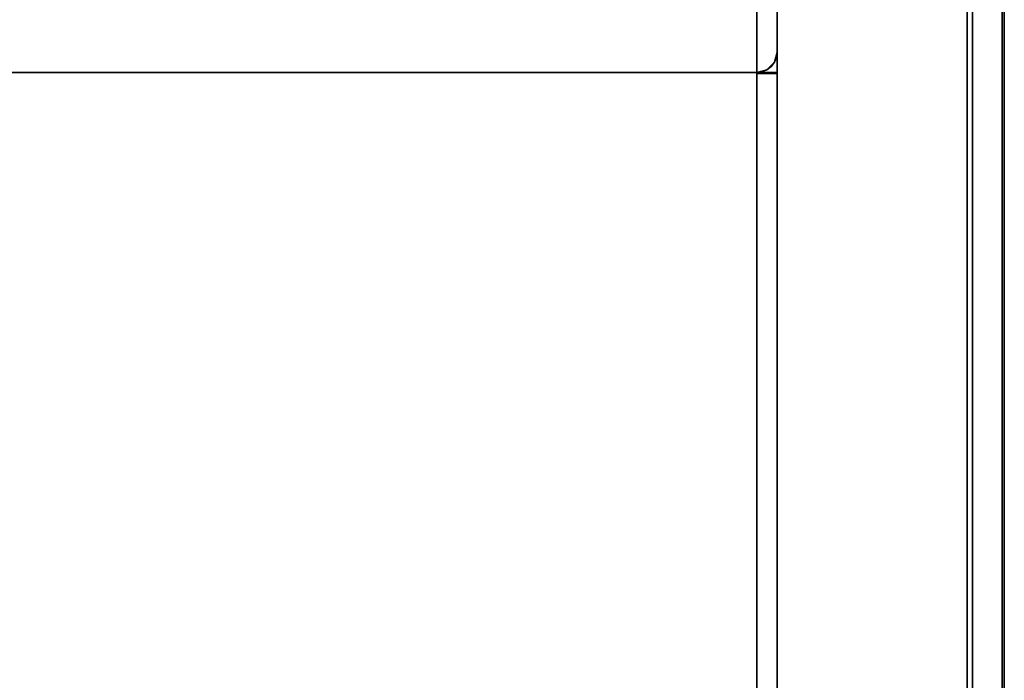
# Model space of a CAD drawing. Units: inches. Extents: x -17 to 17, y -14 to 13.
# Drawn here: x 8.3 to 17, y -0.5 to 5.3 of the extents above; entities that cross this region are included whole.
import ezdxf

# ---------------------------------------------------------------- set-up
doc = ezdxf.new("R2010")
doc.units = ezdxf.units.IN
doc.header["$MEASUREMENT"] = 0
for name, color, linetype in [('SEAT-ARM', 5, 'Continuous'), ('SEAT-BACKFABRIC', 5, 'Continuous'), ('SEAT-CUSHION', 5, 'Continuous'), ('SEAT-LEG', 5, 'Continuous'), ('SEAT-WOODARMCAP', 5, 'Continuous')]:
    doc.layers.add(name, color=color, linetype=linetype)

msp = doc.modelspace()

# ---------------------------------------------------------------- linework, layer by layer
at = {"layer": 'SEAT-ARM'}
for points in [[(17, -10.875, 26.17), (17, -10.875, 25.7995), (17, 7.6579, 25.7995), (17, 7.6922, 26.17)], [(16.9799, -10.875, 25.045), (15, -10.875, 25.045), (15, 7.588, 25.045), (16.9799, 7.588, 25.045)]]:
    msp.add_3dface(points, dxfattribs=at)
at = {"layer": 'SEAT-BACKFABRIC'}
for points in [[(14.82, 9.6707, 13.5858), (14.82, 4.8477, 13.5858), (-14.82, 4.8477, 13.5858), (-14.82, 9.6707, 13.5858)], [(14.82, 4.8477, 13.5858), (14.82, 4.8477, 16.7957), (-14.82, 4.8477, 16.7957), (-14.82, 4.8477, 13.5858)]]:
    msp.add_3dface(points, dxfattribs=at)
for points, invisible_edges in [([(14.82, 4.8477, 13.5858), (14.82, 9.6707, 13.5858), (14.8666, 4.8538, 13.592)], 2), ([(14.82, 9.6707, 13.5858), (14.869, 9.6634, 13.5926), (14.8666, 4.8538, 13.592)], 14), ([(14.91, 4.8718, 13.6099), (14.8666, 4.8538, 13.592), (14.869, 9.6634, 13.5926)], 14), ([(14.869, 9.6634, 13.5926), (14.9114, 9.6441, 13.6107), (14.91, 4.8718, 13.6099)], 14), ([(14.9449, 9.6169, 13.6362), (14.91, 4.8718, 13.6099), (14.9114, 9.6441, 13.6107)], 3), ([(14.9449, 9.6169, 13.6362), (14.9473, 4.9004, 13.6385), (14.91, 4.8718, 13.6099)], 13), ([(14.9473, 4.9004, 13.6385), (14.9449, 9.6169, 13.6362), (14.9697, 9.5852, 13.6659)], 13), ([(14.9759, 4.9377, 13.6758), (14.9473, 4.9004, 13.6385), (14.9697, 9.5852, 13.6659)], 14), ([(14.9697, 9.5852, 13.6659), (14.9868, 9.5509, 13.6981), (14.9759, 4.9377, 13.6758)], 14), ([(14.9868, 9.5509, 13.6981), (14.9939, 4.9811, 13.7192), (14.9759, 4.9377, 13.6758)], 13), ([(14.9868, 9.5509, 13.6981), (14.9967, 9.5152, 13.7316), (14.9939, 4.9811, 13.7192)], 14), ([(14.9967, 9.5152, 13.7316), (15, 5.0277, 13.7658), (14.9939, 4.9811, 13.7192)], 13), ([(15, 9.4788, 13.7658), (15, 5.0277, 13.7658), (14.9967, 9.5152, 13.7316)], 2), ([(15, 9.4807, 21.6677), (15, 5.7354, 25.5009), (15, 5.0485, 22.6522), (15, 4.8107, 19.7316)], 9), ([(15, 4.8107, 19.7316), (15, 5.0277, 16.8094), (15, 9.3556, 17.7168), (15, 9.4807, 21.6677)], 10), ([(15, 5.0277, 16.8094), (15, 5.0277, 13.7658), (15, 9.4788, 13.7658), (15, 9.3556, 17.7168)], 8), ([(-14.82, 5.5642, 25.5565), (-14.82, 4.8715, 22.6852), (14.82, 4.8715, 22.6852), (14.82, 5.5642, 25.5565)], 2), ([(14.8914, 5.2746, 24.5198), (14.9219, 5.4292, 25.0122), (14.82, 5.3955, 24.8573)], 15), ([(14.8914, 5.2746, 24.5198), (14.82, 5.3955, 24.8573), (14.82, 5.2268, 24.1581)], 13), ([(14.9219, 5.4292, 25.0122), (14.8914, 5.2746, 24.5198), (14.9608, 5.3507, 24.5991)], 15), ([(14.9661, 5.2038, 23.9857), (15, 5.3981, 24.1024), (14.9608, 5.3507, 24.5991)], 15), ([(15, 5.3981, 24.1024), (14.9661, 5.2038, 23.9857), (15, 5.2233, 23.3773)], 3), ([(14.9608, 5.3507, 24.5991), (14.8914, 5.2746, 24.5198), (14.9661, 5.2038, 23.9857)], 15), ([(14.8914, 5.2746, 24.5198), (14.82, 5.2268, 24.1581), (14.8997, 5.1228, 23.8851)], 15), ([(14.8997, 5.1228, 23.8851), (14.82, 5.2268, 24.1581), (14.82, 5.0491, 23.4217)], 13), ([(14.8914, 5.2746, 24.5198), (14.8997, 5.1228, 23.8851), (14.9661, 5.2038, 23.9857)], 15), ([(14.9661, 5.2038, 23.9857), (14.8997, 5.1228, 23.8851), (14.9485, 5.0546, 23.3973)], 15), ([(14.9661, 5.2038, 23.9857), (14.9485, 5.0546, 23.3973), (14.9866, 5.0586, 23.1114)], 15), ([(14.9661, 5.2038, 23.9857), (14.9866, 5.0586, 23.1114), (15, 5.2233, 23.3773)], 15), ([(14.9866, 5.0586, 23.1114), (15, 5.0485, 22.6522), (15, 5.2233, 23.3773)], 13), ([(14.82, 5.0491, 23.4217), (14.8882, 4.9488, 23.0582), (14.8997, 5.1228, 23.8851)], 15), ([(14.8882, 4.9488, 23.0582), (14.9485, 5.0546, 23.3973), (14.8997, 5.1228, 23.8851)], 15), ([(14.82, 5.0491, 23.4217), (14.82, 4.8715, 22.6852), (14.8882, 4.9488, 23.0582)], 14), ([(14.9485, 5.0546, 23.3973), (14.8882, 4.9488, 23.0582), (14.9462, 4.956, 22.8792)], 15), ([(14.9866, 5.0586, 23.1114), (14.9462, 4.956, 22.8792), (14.9848, 4.9648, 22.5862)], 15), ([(14.9866, 5.0586, 23.1114), (14.9485, 5.0546, 23.3973), (14.9462, 4.956, 22.8792)], 15), ([(15, 4.989, 21.9221), (15, 5.0485, 22.6522), (14.9822, 4.8868, 22.0783)], 14), ([(15, 5.0485, 22.6522), (14.9848, 4.9648, 22.5862), (14.9822, 4.8868, 22.0783)], 15), ([(15, 5.0485, 22.6522), (14.9866, 5.0586, 23.1114), (14.9848, 4.9648, 22.5862)], 15), ([(14.82, 4.8715, 22.6852), (14.947, 4.8748, 22.358), (14.8882, 4.9488, 23.0582)], 15), ([(14.9462, 4.956, 22.8792), (14.8882, 4.9488, 23.0582), (14.947, 4.8748, 22.358)], 15), ([(14.947, 4.8748, 22.358), (14.9848, 4.9648, 22.5862), (14.9462, 4.956, 22.8792)], 15), ([(14.9848, 4.9648, 22.5862), (14.947, 4.8748, 22.358), (14.9822, 4.8868, 22.0783)], 15), ([(15, 5.0277, 16.8094), (14.9759, 4.9377, 16.8025), (14.9939, 4.9811, 13.7192)], 14), ([(15, 5.0277, 16.8094), (14.9838, 4.8561, 17.5342), (14.9759, 4.9377, 16.8025)], 3), ([(14.9939, 4.9811, 13.7192), (14.9759, 4.9377, 16.8025), (14.9759, 4.9377, 13.6758)], 3), ([(15, 4.989, 21.9221), (14.9822, 4.8868, 22.0783), (14.9794, 4.8228, 21.5684)], 15), ([(15, 4.9296, 21.1919), (15, 4.989, 21.9221), (14.9794, 4.8228, 21.5684)], 14), ([(15, 5.0277, 16.8094), (15, 4.9744, 17.5267), (14.9838, 4.8561, 17.5342)], 14), ([(14.9844, 4.8027, 18.0905), (14.9838, 4.8561, 17.5342), (15, 4.9744, 17.5267)], 15), ([(15, 4.9744, 17.5267), (15, 4.9212, 18.244), (14.9844, 4.8027, 18.0905)], 14), ([(15, 5.0277, 16.8094), (14.9939, 4.9811, 13.7192), (15, 5.0277, 13.7658)], 1), ([(14.82, 4.6307, 19.7414), (14.82, 4.8715, 22.6852), (-14.82, 4.8715, 22.6852), (-14.82, 4.6307, 19.7414)], 10), ([(14.947, 4.8748, 22.358), (14.82, 4.8113, 21.9493), (14.9108, 4.7576, 21.6368)], 15), ([(14.947, 4.8748, 22.358), (14.82, 4.8715, 22.6852), (14.82, 4.8113, 21.9493)], 13), ([(14.8666, 4.8538, 13.592), (14.91, 4.8718, 16.7975), (14.82, 4.8477, 16.7957)], 13), ([(14.82, 4.7949, 17.5131), (14.82, 4.8477, 16.7957), (14.91, 4.8718, 16.7975)], 12), ([(14.91, 4.8718, 16.7975), (14.9467, 4.8365, 17.251), (14.82, 4.7949, 17.5131)], 15), ([(14.91, 4.8718, 16.7975), (14.8666, 4.8538, 13.592), (14.91, 4.8718, 13.6099)], 13), ([(14.91, 4.8718, 16.7975), (14.9473, 4.9004, 13.6385), (14.9759, 4.9377, 16.8025)], 3), ([(14.9467, 4.8365, 17.251), (14.91, 4.8718, 16.7975), (14.9759, 4.9377, 16.8025)], 13), ([(14.91, 4.8718, 13.6099), (14.9473, 4.9004, 13.6385), (14.91, 4.8718, 16.7975)], 14), ([(14.947, 4.8748, 22.358), (14.9108, 4.7576, 21.6368), (14.9822, 4.8868, 22.0783)], 15), ([(14.9794, 4.8228, 21.5684), (14.9822, 4.8868, 22.0783), (14.9108, 4.7576, 21.6368)], 15), ([(14.9459, 4.7723, 17.8126), (14.9467, 4.8365, 17.251), (14.9838, 4.8561, 17.5342)], 15), ([(14.9844, 4.8027, 18.0905), (14.9459, 4.7723, 17.8126), (14.9838, 4.8561, 17.5342)], 15), ([(14.9759, 4.9377, 16.8025), (14.9838, 4.8561, 17.5342), (14.9467, 4.8365, 17.251)], 15), ([(14.9759, 4.9377, 16.8025), (14.9473, 4.9004, 13.6385), (14.9759, 4.9377, 13.6758)], 13), ([(14.9794, 4.8228, 21.5684), (14.9829, 4.7703, 20.8371), (15, 4.9296, 21.1919)], 15), ([(15, 4.8107, 19.7316), (14.9799, 4.7293, 19.434), (15, 4.8659, 18.9878)], 3), ([(14.9799, 4.7293, 19.434), (14.9834, 4.7569, 18.7536), (15, 4.8659, 18.9878)], 15), ([(15, 4.8701, 20.4618), (15, 4.9296, 21.1919), (14.9829, 4.7703, 20.8371)], 14), ([(15, 4.8701, 20.4618), (14.9829, 4.7703, 20.8371), (14.9852, 4.7492, 20.2838)], 15), ([(15, 4.9212, 18.244), (14.9834, 4.7569, 18.7536), (14.9844, 4.8027, 18.0905)], 15), ([(15, 4.9212, 18.244), (15, 4.8659, 18.9878), (14.9834, 4.7569, 18.7536)], 14), ([(15, 4.8701, 20.4618), (14.9852, 4.7492, 20.2838), (15, 4.8107, 19.7316)], 3), ([(-14.82, 4.6307, 19.7414), (-14.82, 4.8477, 16.7957), (14.82, 4.8477, 16.7957), (14.82, 4.6307, 19.7414)], 8), ([(14.8666, 4.8538, 13.592), (14.82, 4.8477, 16.7957), (14.82, 4.8477, 13.5858)], 1), ([(14.91, 4.8477, 13.6099), (14.8666, 4.8477, 13.592), (14.82, 4.8477, 13.7658), (14.9473, 4.8477, 13.6385)], 6), ([(14.8666, 4.8477, 13.592), (14.82, 4.8477, 13.5858), (14.82, 4.8477, 13.7658)], 12), ([(14.82, 4.8477, 13.7658), (14.9939, 4.8477, 13.7192), (14.9759, 4.8477, 13.6758), (14.9473, 4.8477, 13.6385)], 9), ([(14.82, 4.8477, 13.7658), (15, 4.8477, 13.7658), (14.9939, 4.8477, 13.7192)], 12), ([(14.9467, 4.8365, 17.251), (14.9459, 4.7723, 17.8126), (14.82, 4.7949, 17.5131)], 15), ([(14.82, 4.8113, 21.9493), (14.82, 4.7511, 21.2133), (14.9108, 4.7576, 21.6368)], 14), ([(14.82, 4.7949, 17.5131), (14.9459, 4.7723, 17.8126), (14.82, 4.742, 18.2304)], 3), ([(14.9459, 4.7723, 17.8126), (14.9439, 4.7222, 18.3977), (14.82, 4.742, 18.2304)], 15), ([(14.9226, 4.6994, 20.8467), (14.9794, 4.8228, 21.5684), (14.9108, 4.7576, 21.6368)], 15), ([(14.9226, 4.6994, 20.8467), (14.9829, 4.7703, 20.8371), (14.9794, 4.8228, 21.5684)], 15), ([(14.9829, 4.7703, 20.8371), (14.9226, 4.6994, 20.8467), (14.9852, 4.7492, 20.2838)], 15), ([(14.9844, 4.8027, 18.0905), (14.9834, 4.7569, 18.7536), (14.9439, 4.7222, 18.3977)], 15), ([(14.9844, 4.8027, 18.0905), (14.9439, 4.7222, 18.3977), (14.9459, 4.7723, 17.8126)], 15), ([(14.9799, 4.7293, 19.434), (15, 4.8107, 19.7316), (14.9852, 4.7492, 20.2838)], 15), ([(14.82, 4.7511, 21.2133), (14.9226, 4.6994, 20.8467), (14.9108, 4.7576, 21.6368)], 15), ([(14.82, 4.6909, 20.4774), (14.9226, 4.6994, 20.8467), (14.82, 4.7511, 21.2133)], 3), ([(14.82, 4.742, 18.2304), (14.9439, 4.7222, 18.3977), (14.82, 4.6864, 18.9859)], 3), ([(14.9358, 4.6851, 18.9797), (14.82, 4.6864, 18.9859), (14.9439, 4.7222, 18.3977)], 15), ([(14.9226, 4.6994, 20.8467), (14.82, 4.6909, 20.4774), (14.9472, 4.6865, 20.0163)], 15), ([(14.82, 4.6909, 20.4774), (14.82, 4.6307, 19.7414), (14.9472, 4.6865, 20.0163)], 14), ([(14.901, 4.6502, 19.5374), (14.9472, 4.6865, 20.0163), (14.82, 4.6307, 19.7414)], 15), ([(14.9358, 4.6851, 18.9797), (14.901, 4.6502, 19.5374), (14.82, 4.6864, 18.9859)], 15), ([(14.82, 4.6307, 19.7414), (14.82, 4.6864, 18.9859), (14.901, 4.6502, 19.5374)], 14), ([(14.9472, 4.6865, 20.0163), (14.901, 4.6502, 19.5374), (14.9799, 4.7293, 19.434)], 15), ([(14.9358, 4.6851, 18.9797), (14.9799, 4.7293, 19.434), (14.901, 4.6502, 19.5374)], 15), ([(14.9472, 4.6865, 20.0163), (14.9852, 4.7492, 20.2838), (14.9226, 4.6994, 20.8467)], 15), ([(14.9358, 4.6851, 18.9797), (14.9439, 4.7222, 18.3977), (14.9834, 4.7569, 18.7536)], 15), ([(14.9799, 4.7293, 19.434), (14.9358, 4.6851, 18.9797), (14.9834, 4.7569, 18.7536)], 15), ([(14.9472, 4.6865, 20.0163), (14.9799, 4.7293, 19.434), (14.9852, 4.7492, 20.2838)], 15)]:
    msp.add_3dface(points, dxfattribs=dict(at, invisible_edges=invisible_edges))
at = {"layer": 'SEAT-CUSHION'}
for points, invisible_edges in [([(14.82, 4.8477, 13.7658), (14.82, 4.8477, 13.5858), (-14.82, 4.8477, 13.5858), (-14.82, 4.8477, 13.7658)], 8), ([(-14.82, 4.8477, 16.7957), (14.82, 4.8477, 16.7957), (14.82, 4.8477, 16.6156), (-14.82, 4.8477, 16.6156)], 4), ([(14.82, 4.8477, 16.6156), (14.82, 4.8477, 13.7658), (-14.82, 4.8477, 13.7658), (-14.82, 4.8477, 16.6156)], 15), ([(14.82, 4.8477, 13.5858), (14.8666, 4.8477, 13.592), (14.8666, -12.566, 13.592), (14.82, -12.566, 13.5858)], 2), ([(14.82, 4.8477, 16.7957), (14.82, 4.8403, 16.6159), (14.82, -12.6454, 17.3394), (14.82, -12.6423, 17.5194)], 4), ([(14.82, -12.566, 13.7658), (14.82, 4.8477, 13.7658), (14.82, 4.8477, 13.5858), (14.82, -12.566, 13.5858)], 8), ([(14.82, 4.8477, 16.7957), (14.82, -12.6423, 17.5194), (14.8601, -12.6424, 17.5149)], 12), ([(14.82, 4.8477, 16.7957), (14.8601, -12.6424, 17.5149), (14.8666, 4.8474, 16.7896)], 3), ([(14.82, 4.8403, 16.6159), (14.82, 4.8477, 16.7957), (14.8666, 4.8474, 16.7896)], 12), ([(15, 4.8477, 13.7658), (14.82, 4.8477, 13.7658), (14.82, 4.8477, 16.6156), (15, 4.8477, 16.6156)], 2), ([(14.82, -12.5557, 13.5858), (14.82, 4.8477, 13.5858), (14.82, 4.8477, 13.7658), (14.82, -12.566, 13.7658)], 8), ([(14.82, -12.6201, 17.5188), (14.82, -12.7034, 17.5146), (14.82, -12.6446, 17.3394), (14.82, 4.8477, 16.6156)], 10), ([(14.82, 4.8477, 16.7957), (14.82, -12.6201, 17.5188), (14.82, 4.8477, 16.6156)], 2), ([(14.8666, 4.8474, 16.7896), (14.91, 4.8467, 16.7716), (14.82, 4.8403, 16.6159)], 14), ([(14.9473, 4.8455, 16.743), (14.82, 4.8403, 16.6159), (14.91, 4.8467, 16.7716)], 3), ([(14.9759, 4.844, 16.7058), (14.82, 4.8403, 16.6159), (14.9473, 4.8455, 16.743)], 3), ([(14.82, 4.8403, 16.6159), (14.9759, 4.844, 16.7058), (14.9939, 4.8422, 16.6624)], 13), ([(14.9939, 4.8422, 16.6624), (15, 4.8403, 16.6159), (14.82, 4.8403, 16.6159)], 12), ([(14.8666, 4.8474, 16.7896), (14.8601, -12.6424, 17.5149), (14.8981, -12.6427, 17.5016)], 13), ([(14.8666, 4.8477, 13.592), (14.91, 4.8477, 13.6099), (14.91, -12.566, 13.6099), (14.8666, -12.566, 13.592)], 10), ([(14.91, 4.8467, 16.7716), (14.8666, 4.8474, 16.7896), (14.8981, -12.6427, 17.5016)], 14), ([(14.9323, -12.6431, 17.4801), (14.91, 4.8467, 16.7716), (14.8981, -12.6427, 17.5016)], 3), ([(14.9473, -12.566, 13.6385), (14.91, -12.566, 13.6099), (14.91, 4.8477, 13.6099), (14.9473, 4.8477, 13.6385)], 10), ([(14.91, 4.8467, 16.7716), (14.9323, -12.6431, 17.4801), (14.9473, 4.8455, 16.743)], 3), ([(14.9608, -12.6437, 17.4516), (14.9473, 4.8455, 16.743), (14.9323, -12.6431, 17.4801)], 3), ([(14.9759, -12.566, 13.6758), (14.9473, -12.566, 13.6385), (14.9473, 4.8477, 13.6385), (14.9759, 4.8477, 13.6758)], 10), ([(14.9473, 4.8455, 16.743), (14.9608, -12.6437, 17.4516), (14.9759, 4.844, 16.7058)], 3), ([(14.9759, 4.844, 16.7058), (14.9608, -12.6437, 17.4516), (14.9823, -12.6443, 17.4173)], 13), ([(14.9759, 4.8477, 13.6758), (14.9939, 4.8477, 13.7192), (14.9939, -12.566, 13.7192), (14.9759, -12.566, 13.6758)], 10), ([(14.9759, 4.844, 16.7058), (14.9823, -12.6443, 17.4173), (14.9939, 4.8422, 16.6624)], 3), ([(14.9939, 4.8422, 16.6624), (14.9823, -12.6443, 17.4173), (14.9956, -12.6449, 17.3792)], 13), ([(14.9939, 4.8477, 13.7192), (15, 4.8477, 13.7658), (15, -12.566, 13.7658), (14.9939, -12.566, 13.7192)], 8), ([(14.9956, -12.6449, 17.3792), (15, 4.8403, 16.6159), (14.9939, 4.8422, 16.6624)], 13), ([(15, 4.8403, 16.6159), (14.9956, -12.6449, 17.3792), (15, -12.6454, 17.3394)], 1), ([(15, 4.8477, 16.6156), (15, -12.566, 13.7658), (15, 4.8477, 13.7658)], 1), ([(15, -12.6446, 17.3394), (15, -12.82, 17.0896), (15, -12.566, 13.7658), (15, 4.8477, 16.6156)], 7)]:
    msp.add_3dface(points, dxfattribs=dict(at, invisible_edges=invisible_edges))
for points in [[(14.82, 4.8477, 13.5858), (14.82, -12.5557, 13.5858), (-14.82, -12.5557, 13.5858), (-14.82, 4.8477, 13.5858)], [(-14.82, -12.6201, 17.5188), (14.82, -12.6201, 17.5188), (14.82, 4.8477, 16.7957), (-14.82, 4.8477, 16.7957)], [(14.82, -12.566, 13.7658), (15, -12.566, 13.7658), (15, 4.8477, 13.7658), (14.82, 4.8477, 13.7658)], [(15, -12.6446, 17.3394), (15, 4.8477, 16.6156), (14.82, 4.8477, 16.6156), (14.82, -12.6446, 17.3394)], [(15, 4.8477, 13.7658), (15, -12.566, 13.7658), (14.82, -12.566, 13.7658), (14.82, 4.8477, 13.7658)], [(14.82, 4.8403, 16.6159), (15, 4.8403, 16.6159), (15, -12.6454, 17.3394), (14.82, -12.6454, 17.3394)]]:
    msp.add_3dface(points, dxfattribs=at)
at = {"layer": 'SEAT-LEG'}
for points in [[(16.6728, -10.875, 13.545), (15, -10.875, 13.545), (15, 7.7096, 13.545), (16.6728, 7.7096, 13.545)], [(15, 7.504, 15.295), (15, 7.7096, 13.545), (15, -10.875, 13.545), (15, -10.875, 15.295)], [(15, -10.875, 26.17), (15, 7.6922, 26.17), (15, 7.588, 25.045), (15, -10.875, 25.045)], [(16.7195, 7.504, 15.295), (16.7195, -10.875, 15.295), (16.6728, -10.875, 13.545), (16.6728, 7.7096, 13.545)], [(17, -10.875, 25.7995), (16.9799, -10.875, 25.045), (16.9799, 7.588, 25.045), (17, 7.6579, 25.7995)], [(15, 7.504, 15.295), (15, -10.875, 15.295), (16.7195, -10.875, 15.295), (16.7195, 7.504, 15.295)]]:
    msp.add_3dface(points, dxfattribs=at)
at = {"layer": 'SEAT-WOODARMCAP'}
for points in [[(17, -12.938, 26.1699), (15, -12.938, 26.1699), (15, 10, 26.1699), (17, 10, 26.1699)], [(17, 9.9, 26.549), (15, 9.9, 26.549), (15, -12.8382, 26.549), (17, -12.8382, 26.549)]]:
    msp.add_3dface(points, dxfattribs=at)
for points, invisible_edges in [([(15, 9.9, 26.549), (15, 10, 26.1699), (15, -12.938, 26.1699), (15, -12.8382, 26.549)], 5), ([(17, 9.9, 26.549), (17, -12.8382, 26.549), (17, -12.938, 26.1699), (17, 10, 26.1699)], 10)]:
    msp.add_3dface(points, dxfattribs=dict(at, invisible_edges=invisible_edges))

doc.saveas('drawing.dxf')
